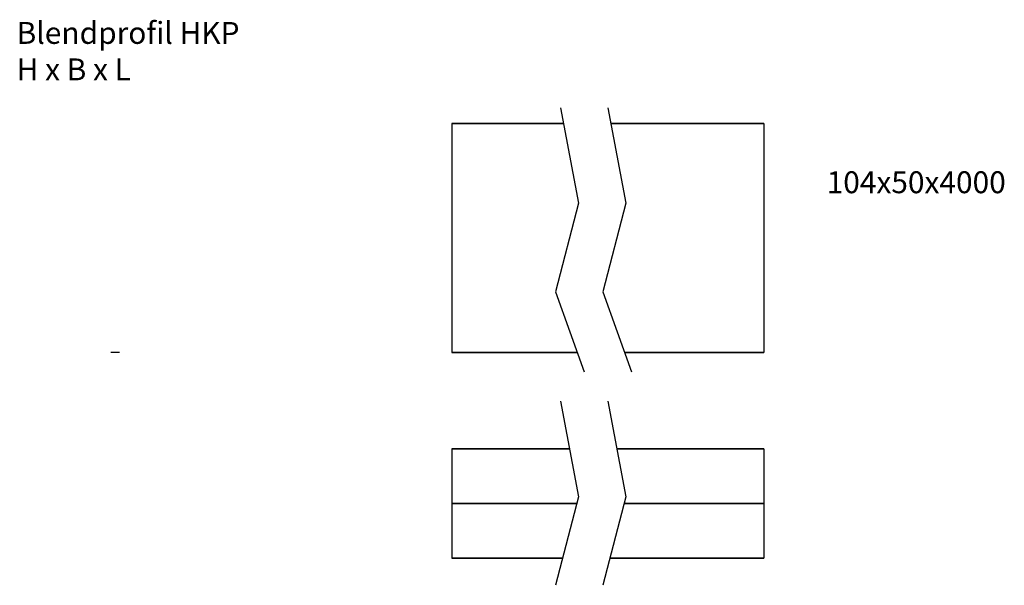
# Model space of a CAD drawing. Units: millimetres. Extents: x 1782 to 2232, y 1676 to 1934.
import ezdxf

# ---------------------------------------------------------------- set-up
doc = ezdxf.new("R2010")
doc.units = ezdxf.units.MM
doc.styles.get("Standard").update_dxf_attribs({"font": 'arial.ttf'})

msp = doc.modelspace()

# ---------------------------------------------------------------- linework, layer by layer
at = {"lineweight": 35}
for p, q in [((1979.49, 1886.55), (2030.43, 1886.55)), ((2121.98, 1886.55), (2052.09, 1886.55)), ((1979.49, 1782.05), (2036.73, 1782.05)), ((2121.98, 1782.05), (2058.39, 1782.05)), ((1979.49, 1738.08), (2033.19, 1738.08)), ((2121.98, 1738.08), (2054.84, 1738.08)), ((1979.49, 1713.08), (2036.53, 1713.08)), ((2121.98, 1713.08), (2058.19, 1713.08)), ((1979.49, 1688.08), (2030.02, 1688.08)), ((2121.98, 1688.08), (2051.67, 1688.08))]:
    msp.add_line(p, q, dxfattribs=at)
for p, q in [((1979.49, 1886.55), (1979.49, 1782.05)), ((2121.98, 1886.55), (2121.98, 1782.05)), ((1827.85, 1782.05), (1823.95, 1782.05)), ((2029.08, 1759.75), (2037.34, 1716.17)), ((2050.73, 1759.75), (2059, 1716.17)), ((1979.49, 1738.08), (1979.49, 1688.08)), ((2121.98, 1738.08), (2121.98, 1688.08)), ((2037.34, 1716.17), (2026.8, 1675.73)), ((2059, 1716.17), (2048.45, 1675.73))]:
    msp.add_line(p, q)
for points in [[(2029.08, 1893.71), (2037.34, 1850.13), (2026.8, 1809.69), (2039.91, 1773.23)], [(2050.73, 1893.71), (2059, 1850.13), (2048.45, 1809.69), (2061.56, 1773.23)]]:
    msp.add_lwpolyline(points)

# ---------------------------------------------------------------- texts
at = {"char_height": 10, "attachment_point": 1}
for s, width, heights, insert in [('Blendprofil HKP\\PH x B x L', 256.6827, [29.4], (1780.97, 1932.91)), ('104x50x4000', 100.1856, [5.14], (2150.57, 1864.73))]:
    msp.add_mtext_dynamic_manual_height_columns(s, width=width, gutter_width=1, heights=heights, dxfattribs=dict(at, insert=insert))

doc.saveas('drawing.dxf')
